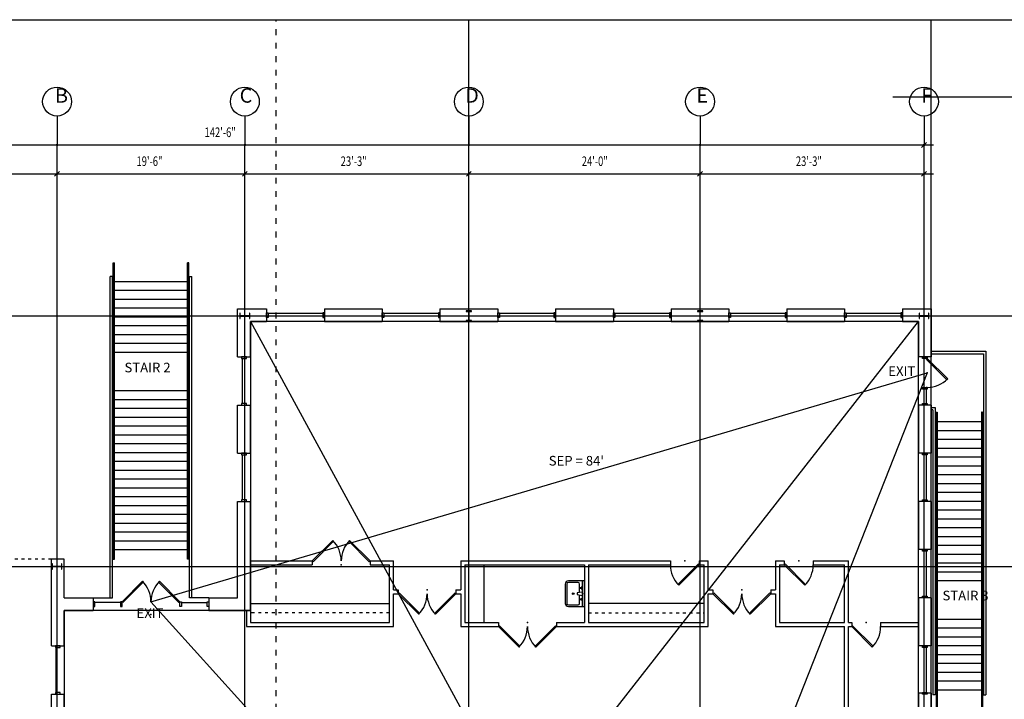
# Model space of a CAD drawing. Extents: x -1728 to 1728, y -3816 to 3816.
# Drawn here: x -319 to 907, y 2970 to 3816 of the extents above; entities that cross this region are included whole.
import ezdxf
from ezdxf.enums import TextEntityAlignment as Align

# ---------------------------------------------------------------- set-up
doc = ezdxf.new("R2010")
doc.units = 0
doc.header["$MEASUREMENT"] = 0
doc.linetypes.add('Dashed', pattern=[1, 0.3, -0.4, 0.3])
for name, color, linetype in [('00G_8', 1, 'Continuous'), ('A-ANNO-TEXT', 7, 'Continuous'), ('A-DOOR-E', 133, 'Continuous'), ('A-GLAZ-E', 53, 'Continuous'), ('A-ROOF-E', 5, 'Continuous'), ('A-WALL-E', 213, 'Continuous'), ('A2_AREA', 53, 'Continuous'), ('AI-COLS-E', 213, 'Continuous'), ('AI-DOOR-E', 133, 'Continuous'), ('AI-FLOR-MLWK-E', 53, 'Continuous'), ('AI-FLOR-PLMB-E', 3, 'Continuous'), ('AI-STRS-E', 53, 'Continuous'), ('AI-STRS-HRAIL-E', 3, 'Continuous'), ('AI-WALL-E', 3, 'Continuous'), ('GRID', 5, 'Continuous'), ('GRID-DIM', 11, 'Continuous')]:
    doc.layers.add(name, color=color, linetype=linetype)
doc.styles.add('DCADTXTSTYLE1', font='ARIAL.TTF')
doc.styles.add('DCADTXTSTYLE3', font='ROMANS')

msp = doc.modelspace()

# ---------------------------------------------------------------- linework, layer by layer
at = {"layer": '00G_8', "color": 1, "linetype": 'Continuous', "ltscale": 12}
for p, q in [((-1728, 3816), (1728, 3816)), ((240, 1512), (240, 3816)), ((816, 1512), (816, 3816)), ((768, 3720), (1440, 3720))]:
    msp.add_line(p, q, dxfattribs=at)
at = {"layer": '00G_8', "color": 1, "linetype": 'Dashed', "ltscale": 24}
msp.add_line((0, 1512), (0, 3816), dxfattribs=at)
at = {"layer": 'A-DOOR-E', "color": 133, "linetype": 'Continuous', "ltscale": 12}
for p, q in [((805, 3394), (805, 3396)), ((805, 3396), (811, 3396)), ((811, 3394), (805, 3394)), ((809.9, 3392.9), (811, 3394)), ((835.4, 3367.5), (809.9, 3392.9)), ((811, 3396), (811, 3394)), ((811, 3394), (836.5, 3368.5)), ((836.5, 3368.5), (835.4, 3367.5)), ((805, 3356), (805, 3358)), ((805, 3358), (811, 3358)), ((811, 3356), (805, 3356)), ((811, 3358), (809.5, 3358)), ((810, 3338), (810, 3356)), ((811, 3358), (811, 3356)), ((805, 3336), (805, 3338)), ((805, 3338), (811, 3338)), ((811, 3338), (811, 3336)), ((811, 3336), (805, 3336)), ((-192, 3091), (-166.5, 3116.5)), ((-165.5, 3115.4), (-190.9, 3089.9)), ((-166.5, 3116.5), (-165.5, 3115.4)), ((-145.5, 3116.5), (-146.5, 3115.4)), ((-146.5, 3115.4), (-121.1, 3089.9)), ((-120, 3091), (-145.5, 3116.5)), ((-226, 3091), (-228, 3091)), ((-228, 3091), (-228, 3085)), ((-226, 3090), (-226, 3091)), ((-226, 3085), (-226, 3091)), ((-192, 3091), (-194, 3091)), ((-194, 3091), (-194, 3085)), ((-190.9, 3089.9), (-192, 3091)), ((-192, 3085), (-192, 3091)), ((-121.1, 3089.9), (-120, 3091)), ((-120, 3091), (-118, 3091)), ((-120, 3085), (-120, 3091)), ((-118, 3091), (-118, 3085)), ((-86, 3085), (-86, 3091)), ((-86, 3091), (-84, 3091)), ((-84, 3091), (-84, 3085)), ((-228, 3085), (-226, 3085)), ((-194, 3090), (-226, 3090)), ((-194, 3085), (-192, 3085)), ((-118, 3085), (-120, 3085)), ((-118, 3090), (-86, 3090)), ((-84, 3085), (-86, 3085))]:
    msp.add_line(p, q, dxfattribs=at)
for centre, start, end in [((811, 3394), 270, 315), ((-192, 3091), 0, 45), ((-120, 3091), 135, 180)]:
    msp.add_arc(centre, 36, start, end, dxfattribs=at)
for p in [(811, 3376), (-156, 3075)]:
    msp.add_point(p, dxfattribs=at)
at = {"layer": 'A-GLAZ-E', "color": 53, "linetype": 'Continuous', "ltscale": 12}
for p, q in [((-12, 3451), (-10, 3451)), ((-12, 3445), (-12, 3451)), ((-10, 3451), (-10, 3445)), ((58, 3450), (-10, 3450)), ((60, 3451), (58, 3451)), ((58, 3451), (58, 3445)), ((60, 3445), (60, 3451)), ((132, 3451), (134, 3451)), ((132, 3445), (132, 3451)), ((134, 3451), (134, 3445)), ((202, 3450), (134, 3450)), ((204, 3451), (202, 3451)), ((202, 3451), (202, 3445)), ((204, 3445), (204, 3451)), ((276, 3451), (278, 3451)), ((276, 3445), (276, 3451)), ((278, 3451), (278, 3445)), ((346, 3450), (278, 3450)), ((348, 3451), (346, 3451)), ((346, 3451), (346, 3445)), ((348, 3445), (348, 3451)), ((420, 3451), (422, 3451)), ((420, 3445), (420, 3451)), ((422, 3451), (422, 3445)), ((490, 3450), (422, 3450)), ((492, 3451), (490, 3451)), ((490, 3451), (490, 3445)), ((492, 3445), (492, 3451)), ((564, 3451), (566, 3451)), ((564, 3445), (564, 3451)), ((566, 3451), (566, 3445)), ((634, 3450), (566, 3450)), ((636, 3451), (634, 3451)), ((634, 3451), (634, 3445)), ((636, 3445), (636, 3451)), ((708, 3451), (710, 3451)), ((708, 3445), (708, 3451)), ((710, 3451), (710, 3445)), ((778, 3450), (710, 3450)), ((780, 3451), (778, 3451)), ((778, 3451), (778, 3445)), ((780, 3445), (780, 3451)), ((-10, 3445), (-12, 3445)), ((58, 3445), (60, 3445)), ((134, 3445), (132, 3445)), ((202, 3445), (204, 3445)), ((278, 3445), (276, 3445)), ((346, 3445), (348, 3445)), ((422, 3445), (420, 3445)), ((490, 3445), (492, 3445)), ((566, 3445), (564, 3445)), ((634, 3445), (636, 3445)), ((710, 3445), (708, 3445)), ((778, 3445), (780, 3445)), ((-37, 3396), (-43, 3396)), ((-43, 3396), (-43, 3394)), ((-43, 3394), (-37, 3394)), ((-42, 3338), (-42, 3394)), ((-37, 3394), (-37, 3396)), ((-37, 3338), (-43, 3338)), ((-43, 3338), (-43, 3336)), ((-37, 3336), (-37, 3338)), ((-43, 3336), (-37, 3336)), ((-37, 3276), (-43, 3276)), ((-43, 3276), (-43, 3274)), ((-37, 3274), (-37, 3276)), ((805, 3274), (805, 3276)), ((805, 3276), (811, 3276)), ((811, 3276), (811, 3274)), ((-43, 3274), (-37, 3274)), ((-42, 3218), (-42, 3274)), ((811, 3274), (805, 3274)), ((810, 3218), (810, 3274)), ((-37, 3218), (-43, 3218)), ((-43, 3218), (-43, 3216)), ((-43, 3216), (-37, 3216)), ((-37, 3216), (-37, 3218)), ((805, 3216), (805, 3218)), ((805, 3218), (811, 3218)), ((811, 3216), (805, 3216)), ((811, 3218), (811, 3216)), ((805, 3154), (805, 3156)), ((805, 3156), (811, 3156)), ((811, 3154), (805, 3154)), ((810, 3098), (810, 3154)), ((811, 3156), (811, 3154)), ((805, 3096), (805, 3098)), ((805, 3098), (811, 3098)), ((811, 3096), (805, 3096)), ((811, 3098), (811, 3096)), ((-269, 3036), (-275, 3036)), ((-275, 3036), (-275, 3034)), ((-275, 3034), (-269, 3034)), ((-274, 2978), (-274, 3034)), ((-269, 3034), (-269, 3036)), ((805, 3034), (805, 3036)), ((805, 3036), (811, 3036)), ((811, 3034), (805, 3034)), ((810, 2978), (810, 3034)), ((811, 3036), (811, 3034)), ((-269, 2978), (-275, 2978)), ((-275, 2978), (-275, 2976)), ((-275, 2976), (-269, 2976)), ((-269, 2976), (-269, 2978)), ((805, 2976), (805, 2978)), ((805, 2978), (811, 2978)), ((811, 2976), (805, 2976)), ((811, 2978), (811, 2976))]:
    msp.add_line(p, q, dxfattribs=at)
at = {"layer": 'A-ROOF-E', "color": 5, "linetype": 'Dashed', "ltscale": 12}
msp.add_line((-280, 3144), (-912, 3144), dxfattribs=at)
at = {"layer": 'A-WALL-E', "color": 213, "linetype": 'Continuous', "ltscale": 12}
for p, q in [((-48, 3396), (-48, 3456)), ((-48, 3456), (-12, 3456)), ((-12, 3456), (-12, 3440)), ((60, 3456), (132, 3456)), ((60, 3456), (60, 3440)), ((132, 3456), (132, 3440)), ((204, 3456), (276, 3456)), ((204, 3456), (204, 3440)), ((276, 3456), (276, 3440)), ((348, 3456), (420, 3456)), ((348, 3456), (348, 3440)), ((420, 3456), (420, 3440)), ((492, 3456), (564, 3456)), ((492, 3456), (492, 3440)), ((564, 3456), (564, 3440)), ((636, 3456), (708, 3456)), ((636, 3456), (636, 3440)), ((708, 3456), (708, 3440)), ((780, 3456), (816, 3456)), ((780, 3456), (780, 3440)), ((816, 3456), (816, 3396)), ((-32, 3396), (-32, 3440)), ((-32, 3440), (-12, 3440)), ((60, 3440), (132, 3440)), ((204, 3440), (276, 3440)), ((348, 3440), (420, 3440)), ((492, 3440), (564, 3440)), ((636, 3440), (708, 3440)), ((780, 3440), (800, 3440)), ((800, 3440), (800, 3396)), ((-48, 3396), (-32, 3396)), ((816, 3396), (800, 3396)), ((-48, 3276), (-48, 3336)), ((-48, 3336), (-32, 3336)), ((-32, 3276), (-32, 3336)), ((816, 3336), (800, 3336)), ((800, 3336), (800, 3276)), ((816, 3336), (816, 3276)), ((-48, 3276), (-32, 3276)), ((816, 3276), (800, 3276)), ((-48, 3096), (-48, 3216)), ((-48, 3216), (-32, 3216)), ((-32, 3080), (-32, 3216)), ((816, 3216), (800, 3216)), ((800, 3216), (800, 3156)), ((816, 3216), (816, 3156)), ((816, 3156), (800, 3156)), ((-280, 3036), (-280, 3144)), ((-264, 3144), (-280, 3144)), ((-264, 3096), (-264, 3144)), ((-264, 3096), (-228, 3096)), ((-228, 3096), (-228, 3080)), ((-228, 3096), (-204, 3096)), ((-84, 3096), (-108, 3096)), ((-84, 3096), (-48, 3096)), ((-84, 3096), (-84, 3080)), ((816, 3096), (800, 3096)), ((800, 3096), (800, 3036)), ((816, 3096), (816, 3036)), ((-264, 3080), (-228, 3080)), ((-264, 3036), (-264, 3080)), ((-84, 3080), (-32, 3080)), ((-280, 3036), (-264, 3036)), ((816, 3036), (800, 3036)), ((-280, 2826), (-280, 2976)), ((-280, 2976), (-264, 2976)), ((-264, 2826), (-264, 2976)), ((816, 2977), (800, 2977)), ((800, 2977), (800, 2912)), ((816, 2977), (816, 2896))]:
    msp.add_line(p, q, dxfattribs=at)
at = {"layer": 'A2_AREA', "color": 53, "linetype": 'Continuous', "ltscale": 12}
for p, q in [((-264, 2080), (800, 3440)), ((-32, 3440), (800, 1912)), ((-156, 3091), (811, 3376)), ((811, 3376), (438, 2432)), ((438, 2432), (-156, 3091))]:
    msp.add_line(p, q, dxfattribs=at)
msp.add_lwpolyline([(-264, 2080), (-32, 2080), (-32, 1912), (800, 1912), (800, 2712), (719, 2712), (719, 2912), (800, 2912), (800, 3440), (-32, 3440), (-32, 3080), (-264, 3080)], close=True, dxfattribs=at)
at = {"layer": 'AI-COLS-E', "color": 213, "linetype": 'Continuous', "ltscale": 12}
for p, q in [((-44.7, 3450.3), (-45.2, 3450.3)), ((-45.2, 3450.3), (-45.2, 3443.7)), ((-44.7, 3447.6), (-44.7, 3450.3)), ((-33.8, 3447.1), (-44.2, 3447.1)), ((-44.2, 3446.9), (-33.8, 3446.9)), ((-32.8, 3450.3), (-33.3, 3450.3)), ((-33.3, 3450.3), (-33.3, 3447.6)), ((-32.8, 3443.7), (-32.8, 3450.3)), ((243.3, 3453.2), (236.7, 3453.2)), ((236.7, 3453.2), (236.7, 3452.7)), ((236.7, 3452.7), (239.4, 3452.7)), ((239.9, 3452.2), (239.9, 3441.8)), ((240.1, 3441.8), (240.1, 3452.2)), ((240.6, 3452.7), (243.3, 3452.7)), ((243.3, 3452.7), (243.3, 3453.2)), ((531.3, 3453.2), (524.7, 3453.2)), ((524.7, 3453.2), (524.7, 3452.7)), ((524.7, 3452.7), (527.4, 3452.7)), ((527.9, 3452.2), (527.9, 3441.8)), ((528.1, 3441.8), (528.1, 3452.2)), ((528.6, 3452.7), (531.3, 3452.7)), ((531.3, 3452.7), (531.3, 3453.2)), ((801.3, 3450.3), (800.8, 3450.3)), ((800.8, 3450.3), (800.8, 3443.7)), ((801.3, 3447.6), (801.3, 3450.3)), ((812.2, 3447.1), (801.8, 3447.1)), ((801.8, 3446.9), (812.2, 3446.9)), ((813.2, 3450.3), (812.7, 3450.3)), ((812.7, 3450.3), (812.7, 3447.6)), ((813.2, 3443.7), (813.2, 3450.3)), ((-45.2, 3443.7), (-44.7, 3443.7)), ((-44.7, 3443.7), (-44.7, 3446.4)), ((-33.3, 3446.4), (-33.3, 3443.7)), ((-33.3, 3443.7), (-32.8, 3443.7)), ((239.4, 3441.3), (236.7, 3441.3)), ((236.7, 3441.3), (236.7, 3440.8)), ((236.7, 3440.8), (243.3, 3440.8)), ((243.3, 3441.3), (240.6, 3441.3)), ((243.3, 3440.8), (243.3, 3441.3)), ((527.4, 3441.3), (524.7, 3441.3)), ((524.7, 3441.3), (524.7, 3440.8)), ((524.7, 3440.8), (531.3, 3440.8)), ((531.3, 3441.3), (528.6, 3441.3)), ((531.3, 3440.8), (531.3, 3441.3)), ((800.8, 3443.7), (801.3, 3443.7)), ((801.3, 3443.7), (801.3, 3446.4)), ((812.7, 3446.4), (812.7, 3443.7)), ((812.7, 3443.7), (813.2, 3443.7)), ((-278.7, 3138.3), (-279.2, 3138.3)), ((-279.2, 3138.3), (-279.2, 3131.7)), ((-279.2, 3131.7), (-278.7, 3131.7)), ((-278.7, 3135.6), (-278.7, 3138.3)), ((-278.7, 3131.7), (-278.7, 3134.4)), ((-267.8, 3135.1), (-278.2, 3135.1)), ((-278.2, 3134.9), (-267.8, 3134.9)), ((-266.8, 3138.3), (-267.3, 3138.3)), ((-267.3, 3138.3), (-267.3, 3135.6)), ((-267.3, 3134.4), (-267.3, 3131.7)), ((-267.3, 3131.7), (-266.8, 3131.7)), ((-266.8, 3131.7), (-266.8, 3138.3))]:
    msp.add_line(p, q, dxfattribs=at)
for centre, start, end in [((-44.2, 3447.6), 180, 270), ((-44.2, 3446.4), 90, 180), ((-33.8, 3447.6), 270, 360), ((-33.8, 3446.4), 0, 90), ((239.4, 3452.2), 0, 90), ((240.6, 3452.2), 90, 180), ((527.4, 3452.2), 0, 90), ((528.6, 3452.2), 90, 180), ((801.8, 3447.6), 180, 270), ((801.8, 3446.4), 90, 180), ((812.2, 3447.6), 270, 360), ((812.2, 3446.4), 0, 90), ((239.4, 3441.8), 270, 360), ((240.6, 3441.8), 180, 270), ((527.4, 3441.8), 270, 360), ((528.6, 3441.8), 180, 270), ((-278.2, 3135.6), 180, 270), ((-278.2, 3134.4), 90, 180), ((-267.8, 3135.6), 270, 360), ((-267.8, 3134.4), 0, 90)]:
    msp.add_arc(centre, 0.498, start, end, dxfattribs=at)
at = {"layer": 'AI-DOOR-E', "color": 133, "linetype": 'Continuous', "ltscale": 12}
for p, q in [((45, 3142), (70.5, 3167.5)), ((71.5, 3166.4), (46.1, 3140.9)), ((70.5, 3167.5), (71.5, 3166.4)), ((91.5, 3167.5), (90.5, 3166.4)), ((90.5, 3166.4), (115.9, 3140.9)), ((117, 3142), (91.5, 3167.5)), ((46.1, 3140.9), (45, 3142)), ((115.9, 3140.9), (117, 3142)), ((500.5, 3112.6), (525.9, 3138.1)), ((527, 3137), (501.5, 3111.5)), ((525.9, 3138.1), (527, 3137)), ((634.1, 3138.1), (633, 3137)), ((633, 3137), (658.5, 3111.5)), ((659.5, 3112.6), (634.1, 3138.1)), ((501.5, 3111.5), (500.5, 3112.6)), ((658.5, 3111.5), (659.5, 3112.6)), ((153.1, 3102.1), (152, 3101)), ((152, 3101), (177.5, 3075.5)), ((178.5, 3076.6), (153.1, 3102.1)), ((197.5, 3076.6), (222.9, 3102.1)), ((224, 3101), (198.5, 3075.5)), ((222.9, 3102.1), (224, 3101)), ((545.1, 3102.1), (544, 3101)), ((544, 3101), (569.5, 3075.5)), ((570.5, 3076.6), (545.1, 3102.1)), ((589.5, 3076.6), (614.9, 3102.1)), ((616, 3101), (590.5, 3075.5)), ((614.9, 3102.1), (616, 3101)), ((177.5, 3075.5), (178.5, 3076.6)), ((198.5, 3075.5), (197.5, 3076.6)), ((569.5, 3075.5), (570.5, 3076.6)), ((590.5, 3075.5), (589.5, 3076.6)), ((278.1, 3061.1), (277, 3060)), ((277, 3060), (302.5, 3034.5)), ((303.5, 3035.6), (278.1, 3061.1)), ((322.5, 3035.6), (347.9, 3061.1)), ((349, 3060), (323.5, 3034.5)), ((347.9, 3061.1), (349, 3060)), ((718.1, 3061.1), (717, 3060)), ((717, 3060), (742.5, 3034.5)), ((743.5, 3035.6), (718.1, 3061.1)), ((302.5, 3034.5), (303.5, 3035.6)), ((323.5, 3034.5), (322.5, 3035.6)), ((742.5, 3034.5), (743.5, 3035.6))]:
    msp.add_line(p, q, dxfattribs=at)
for centre, start, end in [((45, 3142), 0, 45), ((117, 3142), 135, 180), ((527, 3137), 180, 225), ((633, 3137), 315, 360), ((152, 3101), 315, 360), ((224, 3101), 180, 225), ((544, 3101), 315, 360), ((616, 3101), 180, 225), ((277, 3060), 315, 360), ((349, 3060), 180, 225), ((717, 3060), 315, 360)]:
    msp.add_arc(centre, 36, start, end, dxfattribs=at)
for p in [(509, 3142), (651, 3142), (81, 3137), (188, 3106), (580, 3106), (313, 3065), (735, 3065)]:
    msp.add_point(p, dxfattribs=at)
at = {"layer": 'AI-FLOR-MLWK-E', "color": 53, "linetype": 'Continuous', "ltscale": 12}
for p, q in [((259, 3065), (259, 3137)), ((-32, 3089), (141, 3089)), ((533, 3089), (389, 3089))]:
    msp.add_line(p, q, dxfattribs=at)
at = {"layer": 'AI-FLOR-MLWK-E', "color": 53, "linetype": 'Dashed', "ltscale": 12}
for p, q in [((141, 3077), (-32, 3077)), ((389, 3077), (533, 3077))]:
    msp.add_line(p, q, dxfattribs=at)
at = {"layer": 'AI-FLOR-PLMB-E', "color": 3, "linetype": 'Continuous', "ltscale": 12}
for p, q in [((384, 3117), (364, 3117)), ((381, 3117), (381, 3085)), ((384, 3085), (384, 3117)), ((360, 3113), (360, 3089)), ((362, 3113), (362, 3089)), ((376, 3115), (364, 3115)), ((378, 3102.5), (378, 3113)), ((379, 3109), (379, 3107)), ((379, 3108), (380, 3108)), ((381, 3109), (380, 3109)), ((380, 3109), (380, 3107)), ((380, 3107), (381, 3107)), ((381, 3103), (375, 3102)), ((375, 3102), (375, 3100)), ((375, 3100), (381, 3099)), ((378, 3089), (378, 3099.5)), ((379, 3093), (379, 3095)), ((379, 3094), (380, 3094)), ((380, 3093), (380, 3095)), ((380, 3095), (381, 3095)), ((381, 3093), (380, 3093)), ((385, 3101), (383, 3101)), ((384, 3102), (384, 3100)), ((364, 3087), (376, 3087)), ((364, 3085), (384, 3085))]:
    msp.add_line(p, q, dxfattribs=at)
msp.add_circle((370, 3101), 1, dxfattribs=at)
for centre, radius, start, end in [((364, 3113), 4, 90, 180), ((364, 3113), 2, 90, 180), ((376, 3113), 2, 0, 90), ((364, 3089), 4, 180, 270), ((364, 3089), 2, 180, 270), ((376, 3089), 2, 270, 360)]:
    msp.add_arc(centre, radius, start, end, dxfattribs=at)
msp.add_point((384, 3101), dxfattribs=at)
at = {"layer": 'AI-STRS-E', "color": 53, "linetype": 'Continuous', "ltscale": 12}
for p, q in [((-204, 3496), (-207, 3496)), ((-207, 3096), (-207, 3496)), ((-204, 3096), (-204, 3496)), ((-108, 3496), (-105, 3496)), ((-108, 3096), (-108, 3496)), ((-105, 3096), (-105, 3496)), ((-204, 3490), (-108, 3490)), ((-204, 3479), (-108, 3479)), ((-204, 3468), (-108, 3468)), ((-204, 3457), (-108, 3457)), ((-204, 3446), (-108, 3446)), ((-204, 3435), (-108, 3435)), ((-204, 3424), (-108, 3424)), ((-204, 3413), (-108, 3413)), ((-204, 3402), (-108, 3402)), ((816, 3403), (884, 3403)), ((816, 3400), (881, 3400)), ((881, 3400), (881, 2975)), ((884, 3403), (884, 2975)), ((-204, 3354), (-108, 3354)), ((-204, 3343), (-108, 3343)), ((-204, 3332), (-108, 3332)), ((816, 3333), (821, 3333)), ((818, 3330), (816, 3330)), ((818, 3330), (818, 2975)), ((821, 3333), (821, 2975)), ((-204, 3321), (-108, 3321)), ((881, 3315), (821, 3315)), ((-204, 3310), (-108, 3310)), ((881, 3304), (821, 3304)), ((-204, 3299), (-108, 3299)), ((-204, 3288), (-108, 3288)), ((881, 3293), (821, 3293)), ((-204, 3277), (-108, 3277)), ((881, 3282), (821, 3282)), ((-204, 3266), (-108, 3266)), ((881, 3271), (821, 3271)), ((-204, 3255), (-108, 3255)), ((881, 3260), (821, 3260)), ((-204, 3244), (-108, 3244)), ((881, 3249), (821, 3249)), ((-204, 3233), (-108, 3233)), ((881, 3238), (821, 3238)), ((881, 3227), (821, 3227)), ((-204, 3222), (-108, 3222)), ((881, 3216), (821, 3216)), ((-204, 3211), (-108, 3211)), ((881, 3205), (821, 3205)), ((-204, 3200), (-108, 3200)), ((-204, 3189), (-108, 3189)), ((881, 3194), (821, 3194)), ((-204, 3178), (-108, 3178)), ((881, 3183), (821, 3183)), ((-204, 3167), (-108, 3167)), ((881, 3172), (821, 3172)), ((-204, 3156), (-108, 3156)), ((881, 3161), (821, 3161)), ((881, 3150), (821, 3150)), ((881, 3139), (821, 3139)), ((881, 3128), (821, 3128)), ((881, 3117), (821, 3117)), ((881, 3069), (821, 3069)), ((881, 3058), (821, 3058)), ((881, 3047), (821, 3047)), ((881, 3036), (821, 3036)), ((881, 3025), (821, 3025)), ((881, 3014), (821, 3014)), ((881, 3003), (821, 3003)), ((881, 2992), (821, 2992)), ((881, 2981), (821, 2981)), ((821, 2975), (818, 2975)), ((881, 2975), (884, 2975))]:
    msp.add_line(p, q, dxfattribs=at)
at = {"layer": 'AI-STRS-HRAIL-E', "color": 3, "linetype": 'Continuous', "ltscale": 12}
for p, q in [((-203, 3144), (-203, 3513)), ((-203, 3513), (-201.5, 3513)), ((-201.5, 3144), (-201.5, 3513)), ((-110.5, 3144), (-110.5, 3513)), ((-109, 3513), (-110.5, 3513)), ((-109, 3144), (-109, 3513)), ((822, 3327), (822, 2958)), ((822, 3327), (823.5, 3327)), ((823.5, 3327), (823.5, 2958)), ((878.5, 3327), (878.5, 2958)), ((880, 3327), (878.5, 3327)), ((880, 3327), (880, 2958)), ((-203, 3144), (-201.5, 3144)), ((-109, 3144), (-110.5, 3144))]:
    msp.add_line(p, q, dxfattribs=at)
at = {"layer": 'AI-WALL-E', "color": 3, "linetype": 'Continuous', "ltscale": 12}
for p, q in [((-32, 3142), (45, 3142)), ((-32, 3142), (-32, 3137)), ((45, 3142), (45, 3137)), ((117, 3142), (146, 3142)), ((117, 3142), (117, 3137)), ((146, 3106), (146, 3142)), ((230, 3142), (491, 3142)), ((230, 3142), (230, 3106)), ((491, 3142), (491, 3137)), ((527, 3142), (538, 3142)), ((527, 3142), (527, 3137)), ((538, 3106), (538, 3142)), ((622, 3142), (633, 3142)), ((622, 3142), (622, 3106)), ((633, 3142), (633, 3137)), ((669, 3142), (713, 3142)), ((669, 3142), (669, 3137)), ((713, 3065), (713, 3142)), ((-32, 3137), (45, 3137)), ((117, 3137), (141, 3137)), ((141, 3065), (141, 3137)), ((235, 3137), (384, 3137)), ((235, 3137), (235, 3065)), ((384, 3137), (384, 3065)), ((389, 3137), (491, 3137)), ((389, 3137), (389, 3065)), ((527, 3137), (533, 3137)), ((533, 3065), (533, 3137)), ((627, 3137), (633, 3137)), ((627, 3137), (627, 3065)), ((669, 3137), (708, 3137)), ((708, 3065), (708, 3137)), ((146, 3106), (152, 3106)), ((152, 3106), (152, 3101)), ((224, 3106), (230, 3106)), ((224, 3106), (224, 3101)), ((538, 3106), (544, 3106)), ((544, 3106), (544, 3101)), ((616, 3106), (622, 3106)), ((616, 3106), (616, 3101)), ((146, 3060), (146, 3101)), ((146, 3101), (152, 3101)), ((224, 3101), (230, 3101)), ((230, 3101), (230, 3060)), ((538, 3060), (538, 3101)), ((538, 3101), (544, 3101)), ((616, 3101), (622, 3101)), ((622, 3101), (622, 3060)), ((-37, 3080), (-37, 3060)), ((-37, 3080), (-32, 3080)), ((-32, 3080), (-32, 3065)), ((-37, 3060), (146, 3060)), ((-32, 3065), (141, 3065)), ((230, 3060), (277, 3060)), ((235, 3065), (277, 3065)), ((277, 3065), (277, 3060)), ((349, 3065), (384, 3065)), ((349, 3065), (349, 3060)), ((349, 3060), (538, 3060)), ((389, 3065), (533, 3065)), ((622, 3060), (708, 3060)), ((627, 3065), (708, 3065)), ((708, 2912), (708, 3060)), ((713, 3065), (717, 3065)), ((713, 3060), (717, 3060)), ((713, 2912), (713, 3060)), ((717, 3065), (717, 3060)), ((753, 3065), (800, 3065)), ((753, 3065), (753, 3060)), ((753, 3060), (800, 3060)), ((800, 3065), (800, 3060))]:
    msp.add_line(p, q, dxfattribs=at)
at = {"layer": 'GRID', "color": 5, "linetype": 'Continuous', "ltscale": 12}
for p, q in [((-273, 3696), (-273, 3659)), ((-39, 3696), (-39, 3659)), ((240, 3696), (240, 3659)), ((528, 3696), (528, 3659)), ((807, 3696), (807, 3659)), ((-273, 1689.9), (-273, 3660)), ((-39, 1689.9), (-39, 3660)), ((240, 1689.9), (240, 3660)), ((528, 1689.9), (528, 3660)), ((807, 1689.9), (807, 3660)), ((-1116, 3447), (1020, 3447)), ((-1116, 3135), (1020, 3135))]:
    msp.add_line(p, q, dxfattribs=at)
at = {"layer": 'GRID', "color": 1, "linetype": 'Continuous', "ltscale": 12}
for p, q in [((-272, 3660), (-274, 3660)), ((-38, 3660), (-40, 3660)), ((241, 3660), (239, 3660)), ((529, 3660), (527, 3660)), ((808, 3660), (806, 3660))]:
    msp.add_line(p, q, dxfattribs=at)
for centre in [(-273, 3714), (-39, 3714), (240, 3714), (528, 3714), (807, 3714)]:
    msp.add_circle(centre, 18, dxfattribs=at)
at = {"layer": 'GRID-DIM', "color": 11, "linetype": 'Continuous', "ltscale": 12}
for p, q in [((-915, 3660), (819, 3660)), ((804, 3657), (810, 3663)), ((-915, 3624), (-261, 3624)), ((-285, 3624), (-27, 3624)), ((-276, 3621), (-270, 3627)), ((-270, 3627), (-276, 3621)), ((-51, 3624), (252, 3624)), ((-42, 3621), (-36, 3627)), ((-36, 3627), (-42, 3621)), ((228, 3624), (540, 3624)), ((237, 3621), (243, 3627)), ((243, 3627), (237, 3621)), ((516, 3624), (819, 3624)), ((525, 3621), (531, 3627)), ((531, 3627), (525, 3621)), ((804, 3621), (810, 3627))]:
    msp.add_line(p, q, dxfattribs=at)

# ---------------------------------------------------------------- texts
at = {"layer": 'A-ANNO-TEXT', "color": 7, "linetype": 'Continuous', "ltscale": 12, "style": 'DCADTXTSTYLE1'}
for s, p in [('STAIR 2', (-189, 3373)), ('EXIT', (762.5, 3368.5)), ('STAIR 3', (830, 3089)), ('EXIT', (-174, 3067))]:
    msp.add_text(s, height=12, dxfattribs=at).set_placement(p, align=Align.BOTTOM_LEFT)
at = {"layer": 'A2_AREA', "color": 53, "linetype": 'Continuous', "ltscale": 12, "style": 'DCADTXTSTYLE1'}
msp.add_text("SEP = 84'", height=12, dxfattribs=at).set_placement((339.5, 3256.9), align=Align.BOTTOM_LEFT)
at = {"layer": 'GRID', "color": 1, "linetype": 'Continuous', "ltscale": 12, "style": 'DCADTXTSTYLE1'}
for s, p in [('B', (-275.5, 3707)), ('C', (-45.5, 3707)), ('D', (235.5, 3707)), ('E', (523.5, 3707)), ('F', (803.5, 3707))]:
    msp.add_text(s, height=18, dxfattribs=at).set_placement(p, align=Align.BOTTOM_LEFT)
at = {"layer": 'GRID-DIM', "color": 11, "linetype": 'Continuous', "ltscale": 12, "style": 'DCADTXTSTYLE3', "width": 0.714286}
for s, p in [('142\'-6"', (-89.2, 3666)), ('19\'-6"', (-174, 3630)), ('23\'-3"', (80.4, 3630)), ('24\'-0"', (380.7, 3630)), ('23\'-3"', (647.4, 3630))]:
    msp.add_text(s, height=12, dxfattribs=at).set_placement(p, align=Align.BOTTOM_LEFT)

doc.saveas('drawing.dxf')
